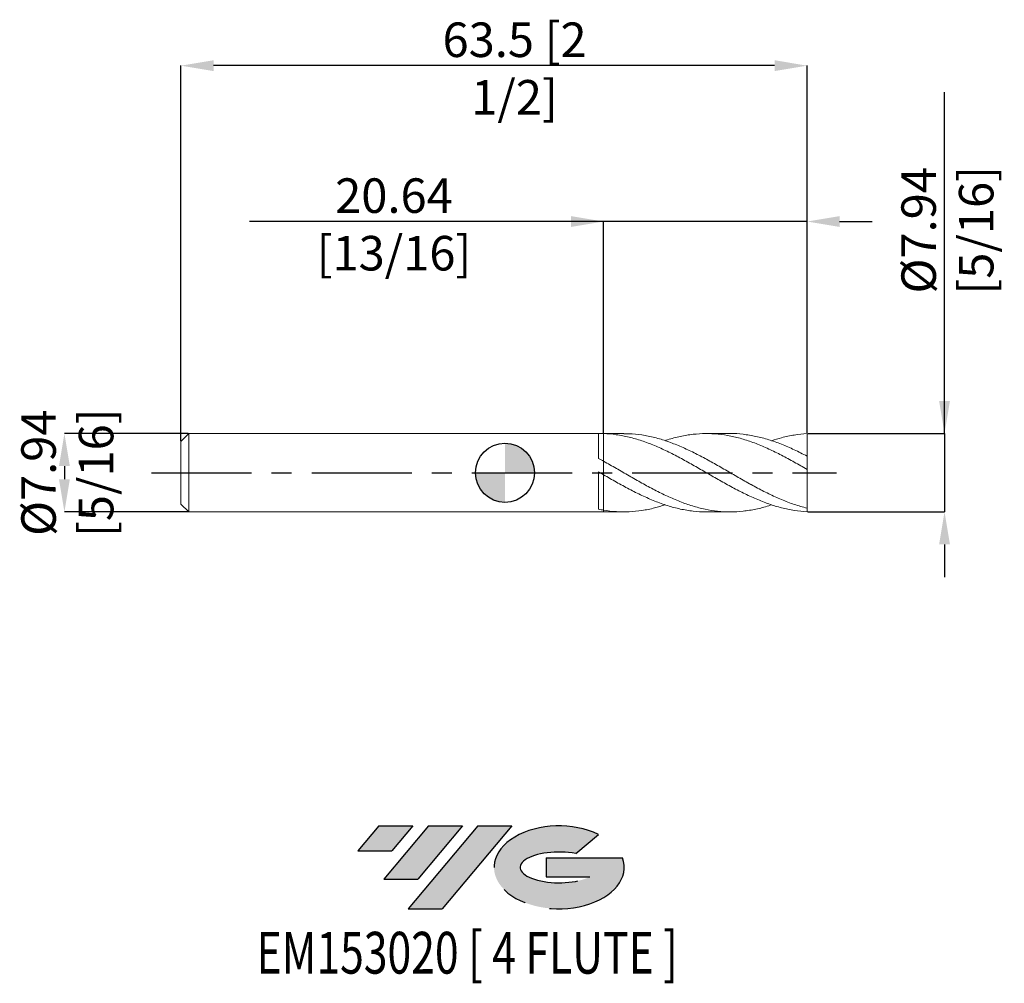
# Model space of a CAD drawing. Units: millimetres. Extents: x -49.2 to 50.6, y -51.7 to 45.9.
import ezdxf
from ezdxf.enums import TextEntityAlignment as Align

# ---------------------------------------------------------------- set-up
doc = ezdxf.new("R2010")
doc.units = ezdxf.units.MM
doc.header["$PDSIZE"] = -1
doc.linetypes.add('CENTERX2', pattern=[20.319999999999997, 12.7, -2.54, 2.54, -2.54])
for name, color, linetype in [('FORMAT', 2, 'Continuous'), ('중심선', 1, 'CENTERX2'), ('해칭선', 100, 'Continuous')]:
    doc.layers.add(name, color=color, linetype=linetype)
doc.layers.add('외형선', color=4, linetype='Continuous', lineweight=30)
doc.layers.add('치수문자_일반주서', color=7, linetype='Continuous', lineweight=15)
doc.styles.add('SLDTEXTSTYLE0', font='TXT', dxfattribs={"width": 0.75})
doc.dimstyles.new('SLDDIMSTYLE0', dxfattribs={"dimtxt": 3.5, "dimasz": 3.302, "dimexe": 0, "dimexo": 0.0625, "dimgap": 0.875, "dimtad": 1, "dimrnd": 1e-09, "dimzin": 12, "dimdsep": 46, "dimtxsty": 'SLDTEXTSTYLE0', "dimsah": 1, "dimcen": 0.09, "dimadec": 0, "dimazin": 3, "dimtfac": 1, "dimtmove": 0, "dimatfit": 0, "dimfxl": 1, "dimfrac": 2, "dimtolj": 1, "dimtzin": 12, "dimarcsym": 0})

# ---------------------------------------------------------------- blocks, each defined once
blk = doc.blocks.new('블럭10')
at = {"layer": '중심선'}
for p, q in [((2.268634060543552, 16.24717430164393), (0.1404042013395286, 13.71084872107135)), ((2.268634060543552, 16.24717430164393), (5.714909304380834, 16.24717430164393)), ((7.28139805157953, 16.24717430164393), (2.750260043222114, 10.84717430164391)), ((5.714909304380834, 16.24717430164393), (3.58671253028996, 13.71088815037384)), ((12.29416204261559, 16.24717430164393), (5.245725140726316, 7.84717430164391)), ((10.72767329541681, 16.24717430164393), (6.196535287059397, 10.84717430164391)), ((7.28139805157953, 16.24717430164393), (10.72767329541681, 16.24717430164393)), ((15.74043728645272, 16.24717430164393), (8.692000384563599, 7.84717430164391)), ((12.29416204261559, 16.24717430164393), (15.74043728645272, 16.24717430164393)), ((22.22332737316547, 13.45928029700563), (24.52862924686651, 15.39360700705356)), ((0.1404042013395286, 13.71084872107135), (3.58671253028996, 13.71088815037384)), ((19.22039502424796, 13.00717430171391), (19.22036997980202, 11.08717430171403)), ((19.22039502424796, 13.00717430171391), (26.96566020931264, 13.00717430171391)), ((19.22036997980202, 11.08717430171403), (23.66174974927406, 11.08717430171406)), ((2.750260043222114, 10.84717430164391), (6.196535287059397, 10.84717430164391)), ((5.245725140726316, 7.84717430164391), (8.692000384563599, 7.84717430164391))]:
    blk.add_line(p, q, dxfattribs=at)
for centre, major_axis, ratio, start_param, end_param in [((20.54032771741204, 12.0471743016438), (6.600054785286829, -1.261213355974178e-13), 0.636358354079598, 0.9219305317359503, 6.513795318482858), ((20.54032771746488, 12.04717430159265), (3.960054785062283, 1.540847449632565e-10), 0.3939339440162632, 1.131841032648279, 5.62031148352944)]:
    blk.add_ellipse(centre, major_axis=major_axis, ratio=ratio, start_param=start_param, end_param=end_param, dxfattribs=at)
at = {"layer": 'FORMAT', "color": 2, "style": 'SLDTEXTSTYLE0', "width": 0.75}
blk.add_attdef('AUTOATTR0', text='', height=4.233333333333333, dxfattribs=at).set_placement((3.448148490846466, -0.0412997538344756), align=Align.BOTTOM_LEFT)
blk = doc.blocks.new('_D')
at = {"layer": 'Defpoints', "color": 0}
for p in [(-32.06875, 3.969824928723914), (-44.68332927627726, -3.967675071276175), (-32.06875, -3.967675071276128)]:
    blk.add_point(p, dxfattribs=at)
at = {"layer": '치수문자_일반주서', "color": 0, "lineweight": -2}
for p, q in [((-32.13125, 3.969824928723913), (-44.68332927627729, 3.969824928723867)), ((-44.68332927627728, 0.6678249287238671), (-44.68332927627728, -0.6656750712761754)), ((-32.13125, -3.967675071276128), (-44.68332927627726, -3.967675071276175))]:
    blk.add_line(p, q, dxfattribs=at)
at = {"layer": '치수문자_일반주서', "color": 0}
for points in [[(-44.13299594294394, 0.6678249287238691), (-45.23366260961061, 0.6678249287238651), (-44.68332927627729, 3.969824928723867)], [(-45.23366260961061, -0.6656750712761774), (-44.13299594294394, -0.6656750712761734), (-44.68332927627726, -3.967675071276175)]]:
    blk.add_solid(points, dxfattribs=at)
at = {"layer": '치수문자_일반주서', "color": 0, "insert": (-49.05832927627728, 0.0010749287238968), "char_height": 3.5, "attachment_point": 2, "rotation": 90.0000000000002, "style": 'SLDTEXTSTYLE0'}
blk.add_mtext('\\A1;%%c7.94 [5/16]', dxfattribs=at)
blk = doc.blocks.new('_D_1')
at = {"layer": 'Defpoints', "color": 0}
for p in [(30.63749999999999, 3.969824928723898), (30.63749999999999, -3.967675071276103), (44.5794638177831, -3.967675071276051)]:
    blk.add_point(p, dxfattribs=at)
at = {"layer": '치수문자_일반주서', "color": 0, "lineweight": -2}
for p, q in [((44.57946381778307, 3.969824928723952), (44.57946381778295, 38.57382492872395)), ((44.57946381778306, 7.271824928723952), (44.57946381778304, 10.57382492872395)), ((30.69999999999999, 3.969824928723898), (44.57946381778307, 3.969824928723952)), ((44.57946381778307, 3.969824928723952), (44.5794638177831, -3.967675071276048)), ((30.69999999999999, -3.967675071276102), (44.5794638177831, -3.967675071276048)), ((44.57946381778311, -7.269675071276048), (44.57946381778313, -10.57167507127605))]:
    blk.add_line(p, q, dxfattribs=at)
at = {"layer": '치수문자_일반주서', "color": 0}
for points in [[(44.02913048444972, 7.27182492872395), (45.12979715111639, 7.271824928723953), (44.57946381778307, 3.969824928723952)], [(45.12979715111645, -7.269675071276046), (44.02913048444978, -7.269675071276049), (44.5794638177831, -3.967675071276048)]]:
    blk.add_solid(points, dxfattribs=at)
at = {"layer": '치수문자_일반주서', "color": 0, "insert": (40.204463817783, 24.57382492872393), "char_height": 3.5, "attachment_point": 2, "rotation": 90.0000000000002, "style": 'SLDTEXTSTYLE0'}
blk.add_mtext('\\A1;%%c7.94 [5/16]', dxfattribs=at)
blk = doc.blocks.new('_D_2')
at = {"layer": 'Defpoints', "color": 0}
for p in [(10.00000000000001, 25.46150293397076), (10.00000000000001, 3.964137866545945), (30.63749999999999, 3.969824928723898)]:
    blk.add_point(p, dxfattribs=at)
at = {"layer": '치수문자_일반주서', "color": 0, "lineweight": -2}
for p, q in [((10.00000000000001, 25.46150293397076), (-25.91649999999999, 25.46150293397076)), ((6.698000000000006, 25.46150293397076), (3.396000000000006, 25.46150293397076)), ((10.00000000000001, 4.026637866545945), (10.00000000000001, 25.46150293397076)), ((30.6375, 25.46150293397076), (10.00000000000001, 25.46150293397076)), ((30.63749999999999, 4.032324928723898), (30.6375, 25.46150293397076)), ((33.9395, 25.46150293397076), (37.24149999999999, 25.46150293397076))]:
    blk.add_line(p, q, dxfattribs=at)
at = {"layer": '치수문자_일반주서', "color": 0}
for points in [[(6.698000000000006, 24.91116960063743), (6.698000000000006, 26.0118362673041), (10.00000000000001, 25.46150293397076)], [(33.9395, 26.0118362673041), (33.9395, 24.91116960063743), (30.6375, 25.46150293397076)]]:
    blk.add_solid(points, dxfattribs=at)
at = {"layer": '치수문자_일반주서', "color": 0, "insert": (-11.26024999999999, 29.83650293397076), "char_height": 3.5, "attachment_point": 2, "style": 'SLDTEXTSTYLE0'}
blk.add_mtext('\\A1;20.64 [13/16]', dxfattribs=at)
blk = doc.blocks.new('_D_3')
at = {"layer": 'Defpoints', "color": 0}
for p in [(-32.86250000000001, 41.25949252668609), (-32.86250000000001, 3.176074928723895), (30.63749999999999, 3.969824928723898)]:
    blk.add_point(p, dxfattribs=at)
at = {"layer": '치수문자_일반주서', "color": 0, "lineweight": -2}
for p, q in [((-32.86250000000001, 3.238574928723895), (-32.86250000000002, 41.25949252668609)), ((27.33549999999999, 41.25949252668609), (-29.56050000000002, 41.25949252668609)), ((30.63749999999999, 4.032324928723898), (30.63749999999999, 41.25949252668609))]:
    blk.add_line(p, q, dxfattribs=at)
at = {"layer": '치수문자_일반주서', "color": 0}
for points in [[(-29.56050000000002, 41.80982586001942), (-29.56050000000002, 40.70915919335275), (-32.86250000000002, 41.25949252668609)], [(27.33549999999999, 40.70915919335275), (27.33549999999999, 41.80982586001942), (30.63749999999999, 41.25949252668609)]]:
    blk.add_solid(points, dxfattribs=at)
at = {"layer": '치수문자_일반주서', "color": 0, "insert": (0.9702587069834387, 45.63449252668609), "char_height": 3.5, "attachment_point": 2, "style": 'SLDTEXTSTYLE0'}
blk.add_mtext('\\A1;63.5 [2 1/2]', dxfattribs=at)
blk = doc.blocks.new('SW_DOWELSYMBOL_0')
at = {"linetype": 'Continuous', "lineweight": 0}
h = blk.add_hatch(color=0, dxfattribs=at)
edge = h.paths.add_edge_path(flags=0)
edge.add_arc((0, 0), 3.000000000000001, 0, 90)
edge.add_line((0, 3.000000000000001), (0, 0))
edge.add_line((0, 0), (3.000000000000001, 0))
h = blk.add_hatch(color=0, dxfattribs=at)
edge = h.paths.add_edge_path(flags=0)
edge.add_arc((0, 0), 3.000000000000001, 180, 270.0000000000008)
edge.add_line((0, -3.000000000000001), (0, 0))
edge.add_line((0, 0), (-3.000000000000001, 0))
at = {"layer": '해칭선', "color": 0}
blk.add_circle((0, 0), 3.000000000000001, dxfattribs=at)

msp = doc.modelspace()

# ---------------------------------------------------------------- hatches: boundary and pattern name
at = {"layer": '중심선'}
for points in [[(-9.337863627744351, -35.7989250712761), (-12.78413887158163, -35.7989250712761), (-14.91236873078566, -38.33525065184867), (-11.46606040183523, -38.33521122254619)], [(-4.3250996367084, -35.79892507127613), (-7.771374880545682, -35.79892507127613), (-12.30251288890307, -41.19892507127612), (-8.85623764506579, -41.19892507127612)], [(0.6876643543274956, -35.79892507127613), (-2.758610889509593, -35.7989250712761), (-9.807047791398869, -44.19892507127612), (-6.360772547561588, -44.19892507127612)]]:
    msp.add_hatch(color=256, dxfattribs=at).paths.add_polyline_path(points, flags=0)
h = msp.add_hatch(color=256, dxfattribs=at)
edge = h.paths.add_edge_path(flags=0)
edge.add_ellipse((5.487554785339695, -39.99892507132738), major_axis=(3.960054785062283, 1.540882976769353e-10), ratio=0.3939339440162628, start_angle=39.998034231491374, end_angle=342.90460819391564, ccw=False)
edge.add_line((7.17055444104029, -38.58681907591443), (9.475856314741328, -36.65249236586651))
edge.add_ellipse((5.487554785286848, -39.99892507127625), major_axis=(6.600054785286829, -1.27897692436818e-13), ratio=0.636358354079598, start_angle=39.99873849337384, end_angle=368.4976242363725)
edge.add_line((11.91288727718746, -39.03892507120613), (4.16762209212277, -39.03892507120613))
edge.add_line((4.167622092122771, -39.03892507120613), (4.167597047676837, -40.95892507120602))
edge.add_line((4.167597047676837, -40.95892507120602), (8.608976817148875, -40.95892507120599))

# ---------------------------------------------------------------- linework, layer by layer
at = {"color": 1, "linetype": 'Continuous', "lineweight": 15}
for p, q in [((12.05103924810159, 3.969824928723917), (9.999999999999988, 3.969824928723917)), ((22.8486482694751, 3.969824928723917), (20.42999083197205, 3.969824928723917)), ((30.63749999999999, 1.683662490477838), (30.63749999999999, 3.955230213851952)), ((30.63749999999999, 0.3411227835826774), (30.63749999999999, 1.683662490477838)), ((30.63749999999999, -3.593347926134865), (30.63749999999999, 0.3411227835826776)), ((24.89863623025072, -1.164972264171733), (24.94411948088104, -1.189588997834653)), ((9.999999999999988, -3.967675071276131), (12.05103924810152, -3.967675071276131)), ((20.42999083197201, -3.967675071276131), (22.8486482694751, -3.967675071276131)), ((30.63749999999999, -3.953080356404166), (30.63749999999999, -3.593347926134865))]:
    msp.add_line(p, q, dxfattribs=at)
for points, knots in [([(30.63749999999999, -3.967675071276103), (30.21067750316505, -3.931862877997047), (29.77654752443378, -3.88722997940592), (29.13142005295125, -3.786651055501463), (28.91851467281855, -3.74764729215511), (28.48910835503423, -3.65856844396244), (28.27317631716746, -3.608502499076398), (27.62596016358939, -3.442638719855289), (27.19977902290452, -3.311656877010759), (26.55330963648187, -3.086529216357957), (26.33719311914118, -3.00675675915021), (25.90655911022198, -2.838812130564067), (25.69321602336126, -2.750812638642869), (25.05031796884041, -2.474750480453802), (24.61594689674194, -2.27418018423118), (23.97279138603748, -1.956400483338131), (23.75957073167934, -1.847651094855415), (23.32903602991059, -1.624355579086554), (23.11292609728007, -1.510006184847528), (22.46634682602662, -1.161108714627894), (22.04023309863564, -0.9212189121930796), (21.39305623224536, -0.5539046148614349), (21.17709392806603, -0.4304240854454333), (20.74754167724451, -0.1830132244620913), (20.53467129444446, -0.0592233781763308), (19.88973170915649, 0.313083478166339), (19.45555357059776, 0.5617053144755473), (18.60147365892574, 1.04680420620692), (18.16782715243529, 1.285863303988958), (17.52251955838388, 1.630113889631522), (17.30956170526157, 1.742267335650403), (16.88030646896514, 1.961734396692671), (16.66440732112862, 2.068965807466767), (16.01715972825495, 2.380986656748053), (15.59089621526725, 2.57540933547738), (14.94454453140152, 2.843786888378382), (14.72842406056751, 2.929284388812147), (14.29769594237201, 3.091230898630656), (14.08421296490282, 3.167556658805622), (13.44158004061433, 3.38258577983314), (13.00721431678504, 3.507468970545078), (12.36380903427081, 3.662148842963625), (12.15069334940073, 3.708328701000533), (11.72026314865233, 3.789979817551606), (11.50416243168102, 3.825346340345047), (10.85748109775907, 3.91434182231651), (10.43141982193223, 3.950838439136066), (10.00000000000005, 3.96413786654591)], [0, 0, 0, 0, 0.0624999999999999, 0.0624999999999999, 0.0937499999999995, 0.0937499999999995, 0.1249999999999991, 0.1249999999999991, 0.1874999999999983, 0.1874999999999983, 0.2187499999999982, 0.2187499999999982, 0.2499999999999982, 0.2499999999999982, 0.3124999999999988, 0.3124999999999988, 0.3437499999999988, 0.3437499999999988, 0.3749999999999987, 0.3749999999999987, 0.4374999999999978, 0.4374999999999978, 0.4687499999999978, 0.4687499999999978, 0.4999999999999977, 0.4999999999999977, 0.5624999999999968, 0.5624999999999968, 0.624999999999996, 0.624999999999996, 0.6562499999999959, 0.6562499999999959, 0.6874999999999959, 0.6874999999999959, 0.7499999999999958, 0.7499999999999958, 0.7812499999999961, 0.7812499999999961, 0.8124999999999964, 0.8124999999999964, 0.874999999999998, 0.874999999999998, 0.9062499999999987, 0.9062499999999987, 0.9374999999999994, 0.9374999999999994, 1, 1, 1, 1]), ([(12.05103924810158, 3.952765747759944), (12.22979640990705, 3.956899252949922), (12.84049651148909, 3.97102082443782), (13.88322284596562, 3.847256108865422), (15.17784216508605, 3.589162713696244), (16.46380621994002, 3.198032771747896), (17.74224724033267, 2.700733236228329), (19.014185397843, 2.114135897520031), (20.28615818388207, 1.455733343061316), (21.56557047679838, 0.7423068436642369), (22.85340373966212, -0.0017596467539106), (24.15082594858278, -0.7508869040633203), (25.44907043877782, -1.472433671629181), (26.74634868134312, -2.143072464149062), (28.04276141776585, -2.734936482411956), (29.33955485584289, -3.238885560676211), (30.20466967898651, -3.475144117507567), (30.63750000000002, -3.593347926134866)], [0, 0, 0, 0, 0.028855251756365, 0.0985801352001988, 0.1682326945806665, 0.237823591116181, 0.3061797290546593, 0.3746302626985398, 0.4430843426202208, 0.5114418711566702, 0.5811845000520417, 0.6509853972463636, 0.7208630798767387, 0.7906526417078152, 0.860392767554414, 0.9301523432280832, 1, 1, 1, 1]), ([(30.63749999999999, 0.341122783582678), (30.20561302560818, 0.5881805968616158), (29.34239007056615, 1.081981031443365), (28.04843754245805, 1.781843936478494), (26.75484826769475, 2.419450294387657), (25.46037195649467, 2.971408485195323), (24.17266525075866, 3.415293732204576), (22.89359052752891, 3.738619638675704), (21.62311981038848, 3.93263888736169), (20.35216190828779, 3.991815310314674), (19.07136424217415, 3.917027532063696), (17.7822865854726, 3.695028025287817), (16.83598037141812, 3.463338443518352), (16.32216796622334, 3.27650884718461), (16.24042919662459, 3.246787452421553)], [0, 0, 0, 0, 0.0899750819211184, 0.1798353752286064, 0.2696715729250631, 0.35957468817899, 0.4495895789540513, 0.5378918105969638, 0.626118931662288, 0.7143802573059539, 0.8027769147213774, 0.8929193456975058, 0.9829652985369319, 1, 1, 1, 1]), ([(22.8486482694751, 3.969585416772962), (22.85012267876158, 3.969665226669346), (23.28398049709932, 3.993149986189243), (24.15083683912686, 3.911160930321503), (25.44906752341325, 3.71438398064123), (26.74634946120268, 3.368503896111316), (28.04276120980951, 2.906579363168099), (29.33955490791461, 2.344388891504803), (30.20466969635104, 1.903997241561886), (30.63750000000003, 1.683662490477838)], [0, 0, 0, 0, 0.0005679898176056, 0.167135967851189, 0.3338871812777245, 0.5004281093934422, 0.6668510669341737, 0.8333204381815832, 1, 1, 1, 1]), ([(30.63749999999999, 3.969824928723898), (30.2056124488175, 3.919661652702405), (29.34238834092991, 3.848569908142744), (28.14306656309144, 3.600364352664057), (27.37545272338426, 3.353612186795856), (27.03901543448498, 3.245463238170348)], [0, 0, 0, 0, 0.359970413653472, 0.7194815834379865, 1, 1, 1, 1]), ([(10, 1.168175362102497), (10.43104577657899, 0.9261571676728625), (11.29342281765644, 0.4419604866252407), (12.58780559977098, -0.3112069229904643), (13.88320851989459, -1.049567766954901), (15.17784600046103, -1.752283624008162), (16.463805213306, -2.388891952094456), (17.74224750715848, -2.938992409986995), (19.01418533105187, -3.385132558129198), (20.28615818401974, -3.71582962521948), (21.56557054326609, -3.92152203554033), (22.85340346722236, -3.990882495824446), (24.15082697101933, -3.921430508638589), (25.44906661932005, -3.70346761589549), (26.41178737894282, -3.470079921776582), (26.94155511402474, -3.278548953438903), (27.03901543448498, -3.243313380722562)], [0, 0, 0, 0, 0.0759058852005062, 0.1518620439784862, 0.2279185970059469, 0.3038962582706841, 0.379806657129156, 0.4543701697961686, 0.52903665017885, 0.6037069988744246, 0.6782720284186711, 0.7543479383501408, 0.8304874078854428, 0.9067106356903964, 0.982837740505771, 1, 1, 1, 1]), ([(20.42999083197202, -3.963808273777874), (20.40422877452269, -3.965084132216329), (19.9542969845084, -3.987366873885892), (19.07133227469366, -3.903644192496916), (17.78229958817759, -3.701725164245378), (16.48567861863088, -3.351419816707324), (15.1891884008007, -2.886205270076211), (13.8916823682876, -2.317322789266908), (12.59345483320365, -1.666869346682939), (11.29625413822365, -0.9569573635150058), (10.43199211514553, -0.4598079835369683), (10.00000000000006, -0.211313190910212)], [0, 0, 0, 0, 0.0074109478838516, 0.1294314731516681, 0.2538618203867878, 0.3781589916256488, 0.502445504659935, 0.6268440167887748, 0.7513652413660384, 0.875722579017841, 1, 1, 1, 1]), ([(9.999999999999988, -3.792189251491824), (10.43104573432106, -3.852405273456599), (11.29342269085472, -3.972877199337827), (12.58780610764929, -3.977943128132836), (13.88320661341723, -3.848761942015772), (15.10083777016174, -3.60849127666094), (15.88636011133388, -3.357686304592875), (16.24042919662454, -3.244637594973764)], [0, 0, 0, 0, 0.2072533787101255, 0.4146440243629099, 0.622308786408028, 0.8297581424364229, 1, 1, 1, 1])]:
    msp.add_open_spline(points, degree=3, knots=knots, dxfattribs=at)
at = {"layer": '외형선', "linetype": 'Continuous', "lineweight": 15}
for p, q in [((-32.06875000000001, 3.969824928723894), (-32.86250000000001, 3.176074928723895)), ((-32.86250000000001, 0.0010749287238931), (-32.86250000000001, 3.176074928723895)), ((9.499853626222277, 3.969824928723916), (-32.06875000000001, 3.969824928723916)), ((-32.06875000000001, 0.0010749287238931), (-32.06875000000001, 3.969824928723916)), ((9.499853626222285, 1.440253566710057), (9.499853626222277, 3.969824928723916)), ((9.999999999999988, 3.969824928723916), (9.631149014022753, 3.969824928723916)), ((10, 3.964137866546305), (9.999999999999988, 3.969824928723917)), ((10, -0.2113131909103261), (10, 1.168175362102502)), ((-32.86250000000001, -3.173925071276109), (-32.86250000000001, 0.0010749287238931)), ((-32.06875000000001, -3.967675071276129), (-32.06875000000001, 0.0010749287238931)), ((9.499853626222285, -3.697538515590669), (9.499853626222277, 0.0767731461299072)), ((-32.86250000000001, -3.173925071276109), (-32.06875000000001, -3.967675071276108)), ((-32.06875000000001, -3.967675071276129), (9.499853626222277, -3.967675071276129)), ((9.499853626222277, -3.967675071276129), (9.499853626222277, -3.96695308811038)), ((9.63114901402274, -3.967187972649381), (9.499853626222265, -3.966953582978093)), ((9.63114901402274, -3.967675071276129), (9.999999999999988, -3.967675071276129)), ((9.999999999999988, -3.967675071276131), (9.99999999999998, -3.792189251491826))]:
    msp.add_line(p, q, dxfattribs=at)
for points in [[(9.999999999999975, 3.96413786654591), (9.833232721462158, 3.96927882021215), (9.666297641742878, 3.970933939177196), (9.499853626222265, 3.969103440425879)], [(10, 1.168175362102497), (9.83323272146218, 1.259993093847057), (9.666297641742885, 1.350814396631038), (9.49985362622227, 1.440282918770582)], [(9.999999999999975, -0.211313190910181), (9.833232721462158, -0.1153854009055695), (9.666297641742878, -0.0192386995766466), (9.499853626222265, 0.076747201190821)], [(10, -3.792189251491827), (9.83323272146218, -3.763939040217371), (9.666297641742885, -3.732341278337102), (9.49985362622227, -3.697527094187725)]]:
    msp.add_open_spline(points, degree=3, dxfattribs=at)
for points, knots in [([(10, 3.964137866546305), (10.00000000000001, 3.835039397677381), (10.00000000000004, 3.57289455417654), (9.99999999999994, 3.16506703692624), (9.999999999999988, 2.757800234104347), (10.00000000000001, 2.368040972371618), (9.99999999999998, 1.995979461530366), (10, 1.661461211564977), (10.00000000000001, 1.393383630279868), (10, 1.264040250311922), (9.999999999999995, 1.212203915915692)], [0, 0, 0, 0, 0.1313205040555614, 0.266656864993875, 0.3947115799569664, 0.5264798903290306, 0.6545346052921247, 0.7863029156641904, 0.9143576306272839, 1, 1, 1, 1]), ([(9.999999999999961, 1.212203915915692), (9.999999999999968, 1.224101835391646), (9.999999999999961, 1.307589562575268), (9.99999999999998, 1.516296800297203), (9.999999999999988, 1.830821261090692), (10.00000000000002, 2.188117238418596), (10.00000000000002, 2.570316170249692), (10, 2.968599683431184), (9.99999999999998, 3.443018612062167), (10, 3.768103360657007), (10.00000000000001, 3.964137866545945)], [0, 0, 0, 0, 0.0216252805365572, 0.1517446411832105, 0.281864001829864, 0.4119833624765135, 0.5421027231231631, 0.6722220837698202, 0.8023414444164774, 0.9999999999999999, 0.9999999999999999, 0.9999999999999999, 0.9999999999999999]), ([(10, -3.792189251491825), (9.999999999999975, -3.619765474434499), (9.999999999999932, -3.333121101130279), (10.00000000000002, -2.878506845206673), (9.999999999999947, -2.479904705130339), (10.00000000000002, -2.075732173212702), (9.999999999999961, -1.68576231217698), (9.999999999999968, -1.313721490606605), (9.999999999999954, -0.9769472567804542), (9.999999999999995, -0.6787590740366996), (10.00000000000002, -0.4334582098172878), (9.99999999999994, -0.24174350659649), (10.00000000000006, -0.1193014078206072), (9.999999999999954, -0.0611246195939893), (9.999999999999975, -0.0664723350523354), (9.999999999999975, -0.0676103768897149)], [0, 0, 0, 0, 0.1167952725187325, 0.1941652611222921, 0.2737789846367705, 0.3511489732403294, 0.4307626967548071, 0.5081326853582915, 0.587746408872846, 0.665116397476405, 0.7447301209908825, 0.8221001095944395, 0.9017138331089145, 0.9790838217124759, 1, 1, 1, 1]), ([(9.999999999999975, -0.0666526959524412), (9.999999999999975, -0.070784117441514), (9.99999999999998, -0.0804033141449074), (10.00000000000001, -0.1744757806692281), (9.99999999999998, -0.3336783169488994), (10.00000000000001, -0.5531030807910433), (10.00000000000002, -0.827797149664324), (9.999999999999975, -1.145762168193787), (9.999999999999968, -1.503523053933212), (10.00000000000002, -1.884583663285134), (9.999999999999988, -2.284936651522982), (9.999999999999932, -2.686293980679216), (10.00000000000006, -3.083598571758615), (9.999999999999995, -3.458477143904975), (9.999999999999988, -3.683055080540883), (9.99999999999998, -3.792189251491826)], [0, 0, 0, 0, 0.0599525820166806, 0.1395877135315487, 0.2169785067988419, 0.2966136383137112, 0.3740044315810042, 0.4536395630958738, 0.5310303563631192, 0.610665487877937, 0.688056281145277, 0.7676914126601978, 0.8450822059274904, 0.9247173374423593, 0.9999999999999999, 0.9999999999999999, 0.9999999999999999, 0.9999999999999999])]:
    msp.add_open_spline(points, degree=3, knots=knots, dxfattribs=at)
at = {"layer": '중심선', "ltscale": 0.8}
msp.add_line((-35.86250000000001, 0.0010749287238931), (33.6375, 0.0010749287238977), dxfattribs=at)
at = {"layer": '해칭선'}
msp.add_circle((0, 0), 3.000000000000001, dxfattribs=at)

# ---------------------------------------------------------------- block references
at = {"color": 7, "linetype": 'Continuous'}
ref = msp.add_blockref('블럭10', (-15.05277293212521, -52.04609937292004), dxfattribs=at)
ref.add_attrib('AUTOATTR0', 'EM153020 [ 4 FLUTE ]', dxfattribs={"layer": 'FORMAT', "color": 2, "height": 4.233333333333333, "style": 'SLDTEXTSTYLE0', "width": 0.75}).set_placement((-25.19440894426183, -52.08739912675452), align=Align.BOTTOM_LEFT)
at = {"layer": '해칭선'}
msp.add_blockref('SW_DOWELSYMBOL_0', (0, 0), dxfattribs=at)

# ---------------------------------------------------------------- dimensions: what is measured, and where the dimension line sits
at = {"layer": '치수문자_일반주서'}
for base, p2, picture, middle in [((-32.86250000000002, 41.25949252668609), (-32.86250000000001, 3.176074928723895), '_D_3', (0.9702587069834387, 41.25949252668609)), ((10.00000000000001, 25.46150293397076), (10.00000000000001, 3.964137866545945), '_D_2', (-11.26024999999999, 25.46150293397076))]:
    dim = msp.add_linear_dim(base=base, p1=(30.63749999999999, 3.969824928723898), p2=p2, dimstyle='SLDDIMSTYLE0', dxfattribs=at)
    dim.commit()
    dim.dimension.update_dxf_attribs({"geometry": picture, "text_midpoint": middle, "dimtype": 160})
for base, p1, p2, picture, middle in [((44.5794638177831, -3.967675071276048), (30.63749999999999, 3.969824928723898), (30.63749999999999, -3.967675071276103), '_D_1', (44.579463817783, 24.57382492872395)), ((-44.68332927627726, -3.967675071276175), (-32.06875, 3.969824928723914), (-32.06875, -3.967675071276128), '_D', (-44.68332927627728, 0.0010749287239123))]:
    dim = msp.add_linear_dim(base=base, p1=p1, p2=p2, angle=90.0000000000002, text='%%c<>', dimstyle='SLDDIMSTYLE0', dxfattribs=at)
    dim.commit()
    dim.dimension.update_dxf_attribs({"geometry": picture, "text_midpoint": middle, "dimtype": 160})

doc.saveas('drawing.dxf')
